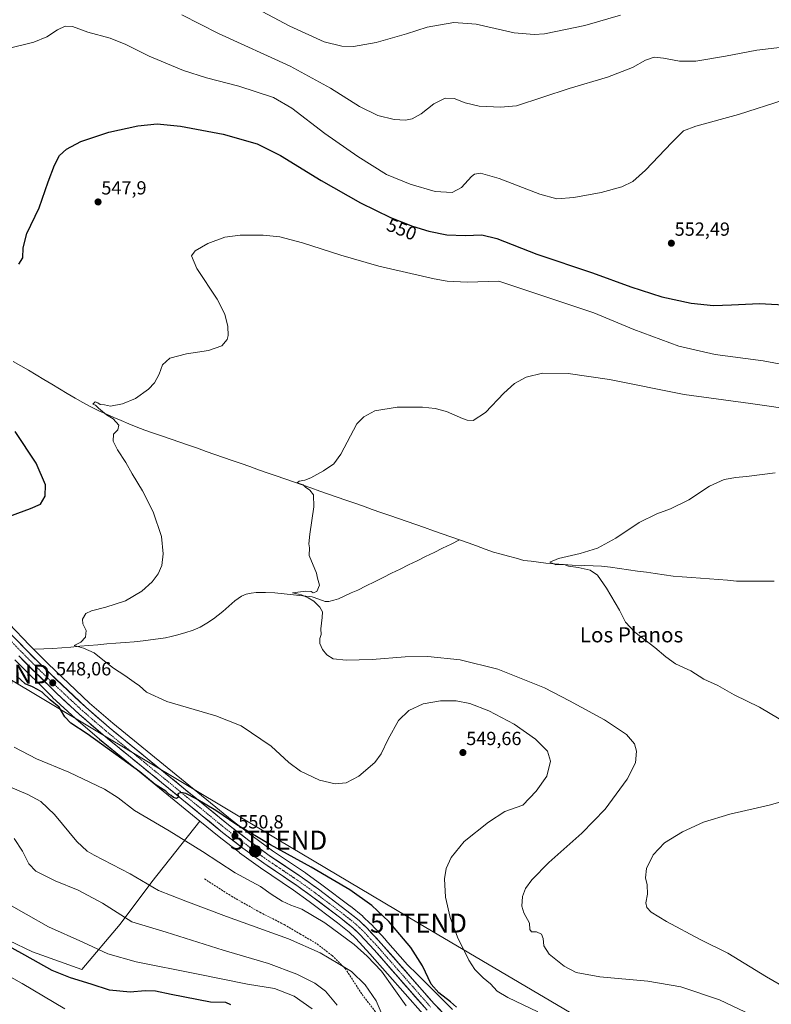
# Model space of a CAD drawing. Units: metres. Extents: x 556394 to 559832, y 4714782 to 4717123.
# Drawn here: x 558766 to 559163, y 4715668 to 4716187 of the extents above; entities that cross this region are included whole.
import ezdxf
from ezdxf.enums import TextEntityAlignment as Align

# ---------------------------------------------------------------- set-up
doc = ezdxf.new("R2010")
doc.units = ezdxf.units.M
doc.header["$MEASUREMENT"] = 0
doc.linetypes.add('TRAZO_Y_PUNTO', pattern=[1, 0.5, -0.25, 0, -0.25])
doc.linetypes.add('TRAZOSX2', pattern=[1.5, 1, -0.5])
doc.layers.get('0').update_dxf_attribs({"lineweight": 5})
for name, color, linetype, lineweight in [('Carretera de calzada única', 19, 'Continuous', 13), ('Carretera de calzada única Cxs', 19, 'Continuous', 13), ('Carretera de calzada única eje', 19, 'TRAZO_Y_PUNTO', 0), ('Carátula', 7, 'Continuous', 5), ('Corriente natural lineal', 142, 'Continuous', 13), ('Cultivos herbáceos CxS', 92, 'Continuous', 0), ('Curva de nivel maestra', 36, 'Continuous', 30), ('Curva de nivel normal', 36, 'Continuous', 0), ('Matorral CxS', 135, 'Continuous', 0), ('Núcleo urbano CxS', 19, 'Continuous', 0), ('Punto de cota en terreno', 7, 'Continuous', 0), ('Punto kilométrico de carretera', 7, 'Continuous', 0), ('Rótulo de curva de nivel directora', 19, 'Continuous', 0), ('Rótulo de punto de cota en terreno', 19, 'Continuous', 0), ('Senda', 19, 'TRAZOSX2', 0), ('Tendido', 6, 'Continuous', 0), ('Texto cartográfico', 19, 'Continuous', 0), ('Torre de tendido puntual', 7, 'Continuous', 0)]:
    doc.layers.add(name, color=color, linetype=linetype, lineweight=lineweight)
doc.styles.add('Arial', font='txt', dxfattribs={"height": 0.2})

# ---------------------------------------------------------------- blocks, each defined once
blk = doc.blocks.new('*U150')
at = {"layer": 'Cultivos herbáceos CxS', "color": 92, "linetype": 'Continuous', "lineweight": 0}
for points in [[(558994.7791, 4715665.0143, 550.7553), (558975.9771, 4715683.6209, 550.6218), (558970.9119, 4715688.6329, 551.0323), (558959.3557, 4715701.8083, 551.1834), (558959.2947, 4715701.8755, 551.1824), (558951.6247, 4715710.1057, 551.128), (558951.4883, 4715710.2427, 551.1269), (558947.4483, 4715714.0527, 551.0137), (558947.2985, 4715714.1848, 551.0209), (558940.7987, 4715719.4511, 550.9964), (558940.7119, 4715719.5191, 550.9994), (558925.6697, 4715730.8153, 550.959), (558917.1979, 4715736.9412, 550.768), (558917.1153, 4715736.9989, 550.7667), (558899.6889, 4715748.7296, 550.4845), (558888.9203, 4715756.5407, 550.2643), (558878.3975, 4715764.6983, 550.1119), (558835.4351, 4715799.736, 548.6634), (558815.4669, 4715815.9901, 547.7027), (558803.1395, 4715826.6189, 547.6242), (558781.1945, 4715847.3085, 547.3118), (558772.4011, 4715856.1718, 546.6972), (558771.4679, 4715857.1151, 546.6949), (558760.5917, 4715868.4297, 547.0301)], [(558763.6033, 4715849.3643, 548.7382), (558783.5233, 4715829.7144, 549.255), (558783.5929, 4715829.6479, 549.2642), (558795.7329, 4715818.4179, 549.0118), (558795.8125, 4715818.3469, 549.0066), (558808.3571, 4715807.5446, 549.5351), (558808.4055, 4715807.5041, 549.5326), (558828.4647, 4715791.1647, 550.5807), (558861.2849, 4715764.3943, 551.1086), (558836.0027, 4715732.3159, 559.6198), (558819.3525, 4715710.0183, 566.0057), (558799.1163, 4715686.1169, 573.8394), (558799.1163, 4715686.1169, 573.8394), (558772.9413, 4715695.4941, 573.904), (558760.5575, 4715701.4213, 574.2451)]]:
    blk.add_polyline3d(points, dxfattribs=at)
blk = doc.blocks.new('*U163')
at = {"layer": 'Matorral CxS', "color": 135, "linetype": 'Continuous', "lineweight": 0}
blk.add_polyline3d([(558760.5575, 4715701.4213, 574.2451), (558772.9413, 4715695.4941, 573.904), (558799.1163, 4715686.1169, 573.8394), (558819.3525, 4715710.0183, 566.0057), (558836.0027, 4715732.3159, 559.6198), (558861.2849, 4715764.3943, 551.1086), (558871.4839, 4715756.0753, 551.5389), (558871.5425, 4715756.0289, 551.5399), (558882.2525, 4715747.7289, 551.9777), (558882.3289, 4715747.6715, 551.9706), (558893.3189, 4715739.7015, 552.0268), (558893.4055, 4715739.6409, 552.0341), (558910.8425, 4715727.9099, 552.0907), (558919.1203, 4715721.9149, 552.8388), (558933.9635, 4715710.7851, 553.2383), (558940.0829, 4715705.8113, 553.3698), (558943.7219, 4715702.3835, 553.4842), (558951.1347, 4715694.4277, 554.0596), (558979.0351, 4715662.6315, 553.7328)], dxfattribs=at)
blk = doc.blocks.new('*U186')
at = {"layer": 'Curva de nivel normal', "color": 36, "linetype": 'Continuous', "lineweight": 0}
for points in [[(558970.32, 4715666.88, 555), (558957.18, 4715685.26, 555), (558949.69, 4715693.19, 555), (558942.73, 4715699.29, 555), (558927.33, 4715710.71, 555), (558915.15, 4715717.88, 555), (558909.29, 4715720.02, 555), (558904.71, 4715722.16, 555), (558899.05, 4715725.88, 555), (558893.44, 4715729.79, 555), (558879.94, 4715737.08, 555), (558862.7, 4715748.4, 555), (558845.22, 4715759.19, 555), (558826.88, 4715769.94, 555), (558818.22, 4715776.68, 555), (558810.92, 4715781.26, 555), (558792.1, 4715790.16, 555), (558775.18, 4715797.19, 555), (558763.3, 4715803.43, 555)], [(558758.69, 4716171.47, 555), (558773.64, 4716175.33, 555), (558780.54, 4716178.1, 555), (558786.24, 4716181.82, 555), (558790.25, 4716183.7, 555), (558794.06, 4716183.46, 555), (558802.26, 4716180.6, 555), (558814.08, 4716177.29, 555), (558822.18, 4716174.04, 555), (558834.58, 4716167.87, 555), (558852.78, 4716160.23, 555), (558864.85, 4716156.37, 555), (558881.85, 4716152.11, 555), (558900.17, 4716146, 555), (558909.82, 4716140.51, 555), (558927.33, 4716127.03, 555), (558944.65, 4716114.95, 555), (558959.88, 4716105.51, 555), (558972.35, 4716100.33, 555), (558985.49, 4716096.47, 555), (558994.49, 4716095.97, 555), (558999.49, 4716098.54, 555), (559004.8, 4716104.38, 555), (559006.36, 4716105.56, 555), (559009.46, 4716106.23, 555), (559019.33, 4716103.36, 555), (559040.86, 4716095.04, 555), (559049.84, 4716092.66, 555), (559058.76, 4716093.36, 555), (559073.24, 4716095.93, 555), (559084.12, 4716098.93, 555), (559089.83, 4716101.7, 555), (559096.56, 4716107.65, 555), (559110.57, 4716122.38, 555), (559116.6, 4716128.39, 555), (559123.18, 4716130.95, 555), (559145.68, 4716137.16, 555), (559169.74, 4716144.81, 555)]]:
    blk.add_polyline3d(points, dxfattribs=at)
blk = doc.blocks.new('*U203')
at = {"layer": 'Curva de nivel normal', "color": 36, "linetype": 'Continuous', "lineweight": 0}
for points in [[(558933.82, 4715667.29, 565), (558927.7, 4715674.71, 565), (558921.98, 4715678.94, 565), (558912.46, 4715683.68, 565), (558897.59, 4715689.22, 565), (558873.62, 4715696.35, 565), (558843.5, 4715705.84, 565), (558825.39, 4715711.28, 565), (558809.96, 4715721.06, 565), (558797.15, 4715727.94, 565), (558785.02, 4715732.86, 565), (558774.83, 4715737.98, 565), (558770.98, 4715741.84, 565), (558767.63, 4715748.6, 565), (558763.32, 4715755.22, 565)], [(558876.99, 4716200.82, 565), (558908.84, 4716183.61, 565), (558927.04, 4716175.49, 565), (558936.3, 4716173.12, 565), (558942.5, 4716173, 565), (558954.38, 4716175.07, 565), (558970.42, 4716179.64, 565), (558981.36, 4716183.19, 565), (558995.41, 4716185.57, 565), (559007.24, 4716184.75, 565), (559027.3, 4716180.25, 565), (559037.84, 4716179.23, 565), (559043.23, 4716179.66, 565), (559064.48, 4716183.95, 565), (559083.47, 4716189.48, 565)]]:
    blk.add_polyline3d(points, dxfattribs=at)
blk = doc.blocks.new('*U205')
at = {"layer": 'Curva de nivel normal', "color": 36, "linetype": 'Continuous', "lineweight": 0}
blk.add_polyline3d([(558790.11, 4715665.35, 580), (558767.57, 4715678.66, 580), (558749.34, 4715688.79, 580)], dxfattribs=at)
blk = doc.blocks.new('*U212')
at = {"layer": 'Curva de nivel normal', "color": 36, "linetype": 'Continuous', "lineweight": 0}
for points in [[(558956.98, 4715663.41, 560), (558954.5, 4715669.53, 560), (558948.57, 4715678.08, 560), (558941.42, 4715685.06, 560), (558934.42, 4715689.29, 560), (558924.81, 4715694.89, 560), (558908.21, 4715702.25, 560), (558875.38, 4715714.07, 560), (558853.87, 4715722.21, 560), (558839.5, 4715727.84, 560), (558824.59, 4715736.59, 560), (558805.59, 4715746.39, 560), (558801.85, 4715748.51, 560), (558796.42, 4715753.62, 560), (558784.54, 4715767.94, 560), (558777.36, 4715774.7, 560), (558770.59, 4715778.32, 560), (558761.36, 4715782.19, 560)], [(558851.76, 4716189.6, 560), (558871.19, 4716179.85, 560), (558908.98, 4716162.52, 560), (558930.26, 4716151.05, 560), (558945.63, 4716141.23, 560), (558955.38, 4716136.55, 560), (558963.9, 4716134.44, 560), (558969.81, 4716134.06, 560), (558973.43, 4716134.79, 560), (558978.14, 4716137.51, 560), (558984.9, 4716142.79, 560), (558990.83, 4716145.72, 560), (558995.54, 4716145.48, 560), (559001.41, 4716143.22, 560), (559008.87, 4716141.5, 560), (559019.99, 4716140.96, 560), (559028.58, 4716141.71, 560), (559056.28, 4716150.78, 560), (559076.57, 4716156.86, 560), (559089.76, 4716161.83, 560), (559096.65, 4716165.79, 560), (559101.14, 4716167.26, 560), (559106.14, 4716166.86, 560), (559114.5, 4716165.22, 560), (559123.14, 4716165.27, 560), (559138.86, 4716167.78, 560), (559155.4, 4716170.94, 560), (559174.85, 4716173.28, 560)]]:
    blk.add_polyline3d(points, dxfattribs=at)
blk = doc.blocks.new('*U216')
at = {"layer": 'Curva de nivel normal', "color": 36, "linetype": 'Continuous', "lineweight": 0}
blk.add_polyline3d([(559039.72, 4715663.79, 545), (559023.9, 4715671.29, 545), (559018.34, 4715674.72, 545), (559014.79, 4715678.51, 545), (559010.9, 4715681.62, 545), (559009.13, 4715683.52, 545), (559006.52, 4715686.05, 545), (559003.36, 4715690.98, 545), (558997.36, 4715703.21, 545), (558993.44, 4715713.49, 545), (558991.08, 4715724.26, 545), (558990.47, 4715733.84, 545), (558991.38, 4715739.39, 545), (558993.98, 4715745.24, 545), (559000.83, 4715753.53, 545), (559013.64, 4715763.86, 545), (559022.3, 4715769.41, 545), (559031.85, 4715772.85, 545), (559038.96, 4715780.22, 545), (559044.47, 4715788.05, 545), (559046.49, 4715796, 545), (559044.8, 4715801.23, 545), (559038.59, 4715807.55, 545), (559027.32, 4715815.42, 545), (559013.93, 4715822.54, 545), (559003.82, 4715826.44, 545), (558996.7, 4715827.79, 545), (558988.29, 4715827.82, 545), (558979.15, 4715826.16, 545), (558971.65, 4715822.75, 545), (558966.18, 4715817.5, 545), (558960.66, 4715807.52, 545), (558957.13, 4715799.79, 545), (558953.64, 4715795.26, 545), (558945.2, 4715788.02, 545), (558938.66, 4715784.58, 545), (558932.74, 4715783.98, 545), (558924.5, 4715786.03, 545), (558914.44, 4715790.64, 545), (558908.27, 4715795.35, 545), (558899.04, 4715803.9, 545), (558883.16, 4715814.54, 545), (558869.85, 4715819.84, 545), (558843.85, 4715827.5, 545), (558833.21, 4715832.44, 545), (558829.46, 4715835.78, 545), (558826.61, 4715837.62, 545), (558821.66, 4715841.23, 545), (558815.8, 4715845.03, 545), (558810.14, 4715849.35, 545), (558805.56, 4715853.21, 545), (558799.87, 4715855.62, 545), (558794.97, 4715856.96, 545), (558798.43, 4715858.7, 545), (558800.98, 4715861.4, 545), (558801.33, 4715864.91, 545), (558799.6, 4715868.45, 545), (558799.33, 4715870.86, 545), (558801.15, 4715873.8, 545), (558804.2, 4715875.37, 545), (558811.77, 4715877.15, 545), (558822.16, 4715880.6, 545), (558830.66, 4715885.6, 545), (558836.17, 4715890.63, 545), (558839.37, 4715894.83, 545), (558841.19, 4715899.16, 545), (558841.96, 4715905.27, 545), (558841.02, 4715914.5, 545), (558836.63, 4715927.59, 545), (558831, 4715938.63, 545), (558825.56, 4715947.56, 545), (558822.33, 4715953.44, 545), (558817.9, 4715960.21, 545), (558815.66, 4715964.83, 545), (558815.75, 4715968.48, 545), (558818, 4715970.83, 545), (558818.5, 4715973.25, 545), (558815.53, 4715976.49, 545), (558812.01, 4715978.63, 545), (558807.83, 4715982.12, 545), (558806.21, 4715983.83, 545), (558804.93, 4715984.33, 545), (558806.04, 4715985.44, 545), (558807.42, 4715985.04, 545), (558808.63, 4715984.14, 545), (558811.04, 4715983.9, 545), (558814.12, 4715983.3, 545), (558820.58, 4715984.51, 545), (558827.45, 4715987.33, 545), (558834.19, 4715992.17, 545), (558837.38, 4715995.52, 545), (558839.94, 4716000.04, 545), (558841.6, 4716005.04, 545), (558845.45, 4716008.61, 545), (558854.24, 4716010.93, 545), (558865.96, 4716012.66, 545), (558872.95, 4716015.09, 545), (558875.8, 4716018.33, 545), (558876.34, 4716020.58, 545), (558876.1, 4716025.22, 545), (558874.54, 4716031.69, 545), (558870.46, 4716039.69, 545), (558859.83, 4716055.8, 545), (558856.97, 4716062.47, 545), (558858.82, 4716065.18, 545), (558865.61, 4716068.99, 545), (558874.51, 4716072.31, 545), (558882.64, 4716073.46, 545), (558894.71, 4716073.45, 545), (558903.64, 4716072.5, 545), (558915.5, 4716069.32, 545), (558935.68, 4716062.81, 545), (558955.88, 4716057.11, 545), (558985, 4716050.37, 545), (558991.97, 4716049.17, 545), (559002.4, 4716048.73, 545), (559019.15, 4716049.18, 545), (559049.25, 4716039.07, 545), (559069.34, 4716032.48, 545), (559090.36, 4716023.61, 545), (559114.19, 4716014.97, 545), (559133.31, 4716010.56, 545), (559158.79, 4716007.14, 545), (559184.12, 4716002.41, 545)], dxfattribs=at)
blk = doc.blocks.new('*U219')
at = {"layer": 'Curva de nivel normal', "color": 36, "linetype": 'Continuous', "lineweight": 0}
blk.add_polyline3d([(559159.01, 4715659.1, 540), (559135.63, 4715670.04, 540), (559115.31, 4715676.88, 540), (559097.84, 4715679.88, 540), (559072.43, 4715682.26, 540), (559059.96, 4715684.54, 540), (559053.68, 4715687.81, 540), (559045.82, 4715694.11, 540), (559042.94, 4715698.51, 540), (559042.61, 4715702.45, 540), (559041.62, 4715704.77, 540), (559039.1, 4715705.97, 540), (559036.45, 4715706.04, 540), (559035.61, 4715707.2, 540), (559035.33, 4715710.59, 540), (559032.38, 4715716.05, 540), (559031.36, 4715719.53, 540), (559031.7, 4715724.53, 540), (559033.17, 4715728.86, 540), (559036.5, 4715733.48, 540), (559045.58, 4715742.45, 540), (559063.03, 4715757.94, 540), (559075.3, 4715770.64, 540), (559086.88, 4715786.52, 540), (559091.28, 4715795.02, 540), (559091.92, 4715801.21, 540), (559090.8, 4715805.18, 540), (559086.59, 4715809.97, 540), (559075, 4715817.71, 540), (559056.43, 4715827.8, 540), (559043.27, 4715834.62, 540), (559018.69, 4715844.52, 540), (558998.82, 4715849.38, 540), (558981.74, 4715851.22, 540), (558969.68, 4715851.1, 540), (558952.27, 4715849.61, 540), (558938.5, 4715849.18, 540), (558931.68, 4715849.92, 540), (558928.34, 4715852.01, 540), (558926.09, 4715854.9, 540), (558924.71, 4715858.03, 540), (558924.68, 4715860.72, 540), (558925.33, 4715862.84, 540), (558925.25, 4715865.84, 540), (558925.99, 4715871.83, 540), (558926.01, 4715874.83, 540), (558924.72, 4715877.16, 540), (558921.56, 4715880.35, 540), (558918.46, 4715882.07, 540), (558914.93, 4715883.7, 540), (558910.24, 4715884.82, 540), (558917.2, 4715885.6, 540), (558920.02, 4715885.5, 540), (558921.1, 4715884.75, 540), (558923.12, 4715885.42, 540), (558924.5, 4715888.82, 540), (558923.5, 4715892.5, 540), (558922.88, 4715895.16, 540), (558919, 4715904.5, 540), (558919.25, 4715908.43, 540), (558918.92, 4715910.58, 540), (558919.32, 4715915.76, 540), (558921.42, 4715930.16, 540), (558921.3, 4715936.54, 540), (558919.4, 4715938.98, 540), (558917.16, 4715940.48, 540), (558915.89, 4715941.78, 540), (558912.68, 4715942.88, 540), (558913.72, 4715943.67, 540), (558916.78, 4715944.15, 540), (558919.95, 4715945.43, 540), (558926.63, 4715949.1, 540), (558931.98, 4715952.89, 540), (558935.77, 4715957.99, 540), (558944.29, 4715973.93, 540), (558947.9, 4715977.69, 540), (558953.66, 4715980.81, 540), (558965.56, 4715982.66, 540), (558978.82, 4715982.76, 540), (558985.63, 4715981.95, 540), (558991.54, 4715980.36, 540), (558999.97, 4715976.76, 540), (559002.42, 4715975.78, 540), (559005.6, 4715975.7, 540), (559012.15, 4715979.93, 540), (559021.82, 4715990.11, 540), (559027.52, 4715995.23, 540), (559033.66, 4715998.56, 540), (559042.27, 4716000.57, 540), (559055.79, 4716000.52, 540), (559077.64, 4715997.23, 540), (559117.09, 4715989.38, 540), (559152.08, 4715984.61, 540), (559177.64, 4715980.97, 540)], dxfattribs=at)
blk = doc.blocks.new('*U238')
at = {"layer": 'Curva de nivel maestra', "color": 36, "linetype": 'Continuous', "lineweight": 30}
blk.add_polyline3d([(558877.76, 4715667.44, 575), (558875.05, 4715668.66, 575), (558866.95, 4715668.88, 575), (558846.19, 4715672.97, 575), (558837.88, 4715674.6, 575), (558832.53, 4715674.91, 575), (558824.49, 4715674.14, 575), (558813.65, 4715675.14, 575), (558804.04, 4715678.38, 575), (558792.97, 4715681.64, 575), (558783.3, 4715685.64, 575), (558768.97, 4715693.64, 575), (558757.13, 4715700.13, 575)], dxfattribs=at)
blk = doc.blocks.new('*U242')
at = {"layer": 'Curva de nivel maestra', "color": 36, "linetype": 'Continuous', "lineweight": 30}
for points in [[(558996.88, 4715666.26, 550), (558993.74, 4715669.12, 550), (558987.47, 4715673.74, 550), (558983.42, 4715678.44, 550), (558978.86, 4715688.08, 550), (558972.67, 4715697.78, 550), (558961.07, 4715711.44, 550), (558952.12, 4715719.81, 550), (558940.43, 4715728.18, 550), (558931.23, 4715733.5, 550), (558920.17, 4715740.15, 550), (558898.56, 4715751.83, 550), (558880.87, 4715762.44, 550), (558869.71, 4715769.9, 550), (558859.32, 4715776.07, 550), (558853.87, 4715778.85, 550), (558851.24, 4715779.42, 550), (558849.72, 4715778.84, 550), (558850.12, 4715776.93, 550), (558849.03, 4715776.36, 550), (558847.36, 4715776.9, 550), (558846.24, 4715777.9, 550), (558845, 4715778.66, 550), (558843.32, 4715780.12, 550), (558837.78, 4715783.73, 550), (558829.7, 4715790.38, 550), (558820.08, 4715797.18, 550), (558801.87, 4715810.38, 550), (558793.15, 4715816.02, 550), (558790.07, 4715819.41, 550), (558786.99, 4715824.47, 550), (558782.38, 4715828.35, 550), (558778.02, 4715832.32, 550), (558775.68, 4715833.74, 550), (558772.92, 4715835.23, 550), (558769.13, 4715836.7, 550), (558764.6, 4715840.93, 550)], [(558757.14, 4715923.76, 550), (558771.96, 4715929.25, 550), (558777.3, 4715931.58, 550), (558779.76, 4715935.79, 550), (558779.9, 4715941.83, 550), (558774.89, 4715953.26, 550), (558763.79, 4715969.87, 550)], [(558765.83, 4716058.13, 550), (558767.83, 4716061.47, 550), (558768.03, 4716066.8, 550), (558770.08, 4716074.32, 550), (558776.52, 4716087.89, 550), (558781.3, 4716101.65, 550), (558784.6, 4716110.28, 550), (558787.3, 4716115.42, 550), (558790.86, 4716118.89, 550), (558798.51, 4716122.81, 550), (558813.26, 4716127.76, 550), (558828.58, 4716131.06, 550), (558838.86, 4716132.12, 550), (558851.07, 4716131.01, 550), (558873.67, 4716126.74, 550), (558891.51, 4716121.6, 550), (558903.98, 4716115.38, 550), (558925.36, 4716102.23, 550), (558946.2, 4716090.46, 550), (558961.94, 4716082.72, 550), (558973.52, 4716078.16, 550), (558982.18, 4716075.48, 550), (558991.68, 4716073.64, 550), (559001.4, 4716073.23, 550), (559010.19, 4716073.67, 550), (559018.15, 4716071.74, 550), (559039.16, 4716063.34, 550), (559068.54, 4716053.49, 550), (559088.82, 4716046.19, 550), (559105.18, 4716040.91, 550), (559120.67, 4716037.54, 550), (559132.44, 4716036.37, 550), (559142.04, 4716036.61, 550), (559156.71, 4716037.39, 550), (559172.83, 4716036.6, 550)]]:
    blk.add_polyline3d(points, dxfattribs=at)
blk = doc.blocks.new('5PATER')
at = {"layer": 'Carátula', "linetype": 'Continuous', "lineweight": 5}
h = blk.add_hatch(color=250, dxfattribs=at)
edge = h.paths.add_edge_path()
edge.add_ellipse((0, 0.01), major_axis=(-1.33, -1.34), ratio=0.999422, start_angle=0, end_angle=360)
blk = doc.blocks.new('5TTEND')
blk.add_text('5TTEND', height=10).set_placement((0, 0), align=Align.MIDDLE_CENTER)
blk = doc.blocks.new('5HITCA')
at = {"layer": 'Carátula', "linetype": 'Continuous', "lineweight": 5}
h = blk.add_hatch(color=1, dxfattribs=at)
edge = h.paths.add_edge_path()
edge.add_arc((0, 0), 3.1, 0.0011, 360.0011)
at = {"layer": 'Carátula', "color": 250, "linetype": 'Continuous', "lineweight": 5}
blk.add_circle((0, 0, 0), 3.1, dxfattribs=at)

msp = doc.modelspace()

# ---------------------------------------------------------------- linework, layer by layer
at = {"layer": 'Carretera de calzada única', "color": 19, "linetype": 'Continuous', "lineweight": 13}
for points in [[(558758.41, 4715866.37), (558769.32, 4715855.02), (558770.27, 4715854.06), (558779.1, 4715845.16), (558801.13, 4715824.39), (558813.54, 4715813.69), (558833.54, 4715797.41), (558876.53, 4715762.35), (558887.12, 4715754.14), (558897.97, 4715746.27), (558915.44, 4715734.51), (558923.89, 4715728.4), (558938.91, 4715717.12), (558945.39, 4715711.87), (558949.43, 4715708.06), (558957.1, 4715699.83), (558985.01, 4715668.01), (558991.94, 4715660.84)], [(558981.29, 4715664.61), (558953.36, 4715696.44), (558945.85, 4715704.5), (558942.06, 4715708.07), (558935.81, 4715713.15), (558920.9, 4715724.33), (558912.56, 4715730.37), (558895.08, 4715742.13), (558884.09, 4715750.1), (558873.38, 4715758.4), (558830.36, 4715793.49), (558810.3, 4715809.83), (558797.77, 4715820.62), (558785.63, 4715831.85), (558765.71, 4715851.5)]]:
    msp.add_lwpolyline(points, dxfattribs=at)
at = {"layer": 'Carretera de calzada única Cxs', "color": 19, "linetype": 'Continuous', "lineweight": 13}
for points in [[(558763.87, 4715860.7, 547.52), (558766.59, 4715857.86, 547.65), (558769.32, 4715855.02, 547.58), (558770.27, 4715854.06, 547.66), (558773.21, 4715851.09, 547.51), (558776.16, 4715848.13, 547.7), (558779.1, 4715845.16, 547.6), (558782.25, 4715842.19, 547.65), (558785.39, 4715839.23, 547.65), (558788.54, 4715836.26, 547.64), (558791.69, 4715833.29, 547.65), (558794.84, 4715830.32, 547.7), (558797.98, 4715827.36, 547.75), (558801.13, 4715824.39, 547.87), (558804.23, 4715821.72, 547.91), (558807.34, 4715819.04, 548.01), (558810.44, 4715816.37, 548), (558813.54, 4715813.69, 548.04), (558816.87, 4715810.98, 548.1), (558820.21, 4715808.26, 548.25), (558823.54, 4715805.55, 548.41), (558826.87, 4715802.84, 548.61), (558830.21, 4715800.12, 548.75), (558833.54, 4715797.41, 548.87), (558837.12, 4715794.49, 549.03), (558840.71, 4715791.57, 549.09), (558844.29, 4715788.65, 549.26), (558847.87, 4715785.72, 549.37), (558851.45, 4715782.8, 549.48), (558855.04, 4715779.88, 549.64), (558858.62, 4715776.96, 549.75), (558862.2, 4715774.04, 549.94), (558865.78, 4715771.12, 550.06), (558869.37, 4715768.19, 550.17), (558872.95, 4715765.27, 550.26), (558876.53, 4715762.35, 550.28), (558880.06, 4715759.61, 550.39), (558883.59, 4715756.88, 550.43), (558887.12, 4715754.14, 550.62), (558890.74, 4715751.52, 550.59), (558894.35, 4715748.89, 550.6), (558897.97, 4715746.27, 550.64), (558901.46, 4715743.92, 550.72), (558904.96, 4715741.57, 550.79), (558908.45, 4715739.21, 550.93), (558911.95, 4715736.86, 550.92), (558915.44, 4715734.51, 551.06), (558918.26, 4715732.47, 551.09), (558921.07, 4715730.44, 551.19), (558923.89, 4715728.4, 551.22), (558927.65, 4715725.58, 551.27), (558931.4, 4715722.76, 551.36), (558935.16, 4715719.94, 551.44), (558938.91, 4715717.12, 551.4), (558942.15, 4715714.5, 551.57), (558945.39, 4715711.87, 551.39), (558947.41, 4715709.97, 551.53), (558949.43, 4715708.06, 551.47), (558951.99, 4715705.32, 551.69), (558954.54, 4715702.57, 551.6), (558957.1, 4715699.83, 551.77), (558960.2, 4715696.29, 551.73), (558963.3, 4715692.76, 551.85), (558966.4, 4715689.22, 552.06), (558969.5, 4715685.69, 551.78), (558972.61, 4715682.15, 551.73), (558975.71, 4715678.62, 551.76), (558978.81, 4715675.08, 551.46), (558981.91, 4715671.55, 551.37), (558985.01, 4715668.01, 551.51), (558988.48, 4715664.43, 551.86)], [(558981.29, 4715664.61, 552.42), (558978.19, 4715668.15, 552.33), (558975.08, 4715671.68, 552.5), (558971.98, 4715675.22, 552.37), (558968.88, 4715678.76, 552.5), (558965.77, 4715682.29, 552.6), (558962.67, 4715685.83, 552.67), (558959.57, 4715689.37, 552.97), (558956.46, 4715692.9, 552.45), (558953.36, 4715696.44, 552.64), (558950.86, 4715699.13, 552.28), (558948.35, 4715701.81, 552.46), (558945.85, 4715704.5, 552.08), (558943.96, 4715706.29, 552.21), (558942.06, 4715708.07, 551.94), (558938.94, 4715710.61, 552.09), (558935.81, 4715713.15, 551.93), (558932.08, 4715715.95, 551.88), (558928.36, 4715718.74, 551.71), (558924.63, 4715721.54, 551.82), (558920.9, 4715724.33, 551.55), (558918.12, 4715726.34, 551.6), (558915.34, 4715728.36, 551.45), (558912.56, 4715730.37, 551.33), (558909.06, 4715732.72, 551.41), (558905.57, 4715735.07, 551.31), (558902.07, 4715737.43, 551.31), (558898.58, 4715739.78, 551.05), (558895.08, 4715742.13, 551.16), (558891.42, 4715744.79, 550.98), (558887.75, 4715747.44, 551.14), (558884.09, 4715750.1, 551.07), (558880.52, 4715752.87, 550.94), (558876.95, 4715755.63, 550.74), (558873.38, 4715758.4, 550.6), (558869.8, 4715761.32, 550.63), (558866.21, 4715764.25, 550.39), (558862.63, 4715767.17, 550.32), (558859.04, 4715770.1, 550.16), (558855.46, 4715773.02, 550.13), (558851.87, 4715775.95, 549.96), (558848.29, 4715778.87, 549.81), (558844.7, 4715781.79, 549.85), (558841.12, 4715784.72, 549.62), (558837.53, 4715787.64, 549.53), (558833.95, 4715790.57, 549.61), (558830.36, 4715793.49, 549.36), (558827.02, 4715796.21, 549.23), (558823.67, 4715798.94, 548.96), (558820.33, 4715801.66, 548.95), (558816.99, 4715804.38, 548.59), (558813.64, 4715807.11, 548.65), (558810.3, 4715809.83, 548.45), (558807.17, 4715812.53, 548.43), (558804.04, 4715815.23, 548.33), (558800.9, 4715817.92, 548.36), (558797.77, 4715820.62, 548.24), (558794.74, 4715823.43, 548.27), (558791.7, 4715826.24, 548.24), (558788.67, 4715829.04, 548), (558785.63, 4715831.85, 548.12), (558782.31, 4715835.13, 547.95), (558778.99, 4715838.4, 547.97), (558775.67, 4715841.68, 548), (558772.35, 4715844.95, 547.84), (558769.03, 4715848.23, 547.84), (558765.71, 4715851.5, 547.95)]]:
    msp.add_polyline3d(points, dxfattribs=at)
at = {"layer": 'Carretera de calzada única eje', "color": 19, "linetype": 'TRAZO_Y_PUNTO', "lineweight": 0}
msp.add_lwpolyline([(558762.06, 4715858.93), (558767.51, 4715853.26), (558767.99, 4715852.78), (558772.4, 4715848.33), (558782.36, 4715838.5), (558793.38, 4715828.12), (558799.45, 4715822.5), (558805.72, 4715817.11), (558811.92, 4715811.76), (558821.95, 4715803.59), (558831.95, 4715795.45), (558853.45, 4715777.92), (558874.95, 4715760.37), (558880.25, 4715756.27), (558885.6, 4715752.12), (558891.03, 4715748.18), (558896.52, 4715744.2), (558914, 4715732.44), (558918.22, 4715729.38), (558922.39, 4715726.36), (558929.85, 4715720.77), (558937.36, 4715715.13), (558940.48, 4715712.59), (558943.72, 4715709.97), (558945.74, 4715708.06), (558947.64, 4715706.28), (558951.47, 4715702.16), (558955.23, 4715698.13), (558969.18, 4715682.22), (558983.15, 4715666.31)], dxfattribs=at)
at = {"layer": 'Corriente natural lineal', "color": 142, "linetype": 'Continuous', "lineweight": 13}
for points in [[(558762.84, 4716006.85, 547.35), (558766.82, 4716004.52, 547.08), (558770.8, 4716002.18, 546.82), (558774.91, 4715999.72, 546.87), (558779.01, 4715997.26, 546.5), (558783.12, 4715994.8, 546.47), (558787.22, 4715992.33, 546.07), (558791.33, 4715989.87, 546.17), (558795.43, 4715987.41, 545.59), (558799.63, 4715985.17, 545.63), (558803.84, 4715982.94, 545.28), (558808.04, 4715980.7, 545.05), (558811.97, 4715979.01, 544.76), (558815.9, 4715977.33, 544.17), (558819.84, 4715975.64, 544.35), (558823.77, 4715973.96, 543.81), (558827.7, 4715972.27, 543.53), (558832.32, 4715970.66, 543.47), (558836.93, 4715969.05, 542.44), (558841.55, 4715967.44, 542.45), (558846.16, 4715965.83, 542.7), (558850.78, 4715964.22, 542.13), (558855.39, 4715962.61, 542.15), (558860.01, 4715961.01, 542.09), (558864.62, 4715959.4, 541.69), (558869.24, 4715957.79, 541.43), (558873.85, 4715956.18, 541.46), (558878.47, 4715954.57, 541.16), (558883.08, 4715952.96, 540.81), (558887.7, 4715951.35, 540.87), (558892.32, 4715949.74, 540.7), (558896.93, 4715948.13, 540.25), (558901.55, 4715946.52, 540.38), (558906.16, 4715944.91, 540.15), (558910.78, 4715943.3, 539.98), (558915.39, 4715941.7, 540.02), (558920.01, 4715940.09, 539.85), (558924.62, 4715938.48, 539.38), (558929.24, 4715936.87, 539.28), (558933.85, 4715935.26, 539.18), (558938.47, 4715933.65, 538.86), (558943.09, 4715932.04, 538.83), (558947.7, 4715930.43, 538.75), (558952.32, 4715928.82, 538.35), (558956.93, 4715927.21, 538.28), (558961.55, 4715925.6, 538.41), (558966.16, 4715923.99, 537.8), (558970.78, 4715922.39, 537.92), (558975.39, 4715920.78, 537.99), (558980.01, 4715919.17, 537.45), (558984.62, 4715917.56, 537.28), (558989.24, 4715915.95, 537.46), (558993.85, 4715914.34, 537.12), (558998.47, 4715912.73, 536.8)], [(558774.13, 4715854.99, 546.74), (558778.93, 4715855.2, 546.11), (558783.72, 4715855.4, 545.97), (558788.48, 4715855.8, 545.72), (558793.25, 4715856.2, 545.34), (558798.01, 4715856.6, 545.01), (558802.78, 4715857, 544.73), (558807.54, 4715857.41, 544.47), (558812.3, 4715857.81, 544.18), (558817.07, 4715858.21, 543.88), (558821.83, 4715858.61, 543.65), (558826.6, 4715859.01, 543.74), (558831.36, 4715859.41, 543.59), (558835.31, 4715859.97, 543.48), (558839.27, 4715860.53, 543.35), (558843.22, 4715861.09, 543.18), (558846.15, 4715861.75, 542.99), (558849.08, 4715862.4, 542.74), (558853.43, 4715863.71, 542.45), (558857.78, 4715865.02, 542.48), (558861.58, 4715866.69, 542.3), (558865.09, 4715868.86, 541.98), (558868.59, 4715871.02, 541.9), (558871.05, 4715872.99, 541.49), (558873.5, 4715874.95, 541.57), (558876.64, 4715877.78, 541.26), (558879.78, 4715880.6, 541.28), (558883.4, 4715883.04, 540.91), (558885.87, 4715884.14, 540.96), (558888.44, 4715884.59, 541.07), (558891.01, 4715885.04, 541.15), (558895.96, 4715884.95, 540.9), (558900.9, 4715884.86, 540.44), (558905.83, 4715884.31, 540.1), (558910.77, 4715883.75, 539.91), (558915.7, 4715883.2, 539.78), (558920.63, 4715882.64, 539.55), (558924.07, 4715881.45, 539.69), (558927.51, 4715880.26, 539.66), (558929.44, 4715880.23, 539.54), (558932.02, 4715880.97, 539.37), (558934.59, 4715881.7, 539.13), (558937.94, 4715883.21, 538.85), (558941.3, 4715884.73, 538.96), (558944.65, 4715886.24, 538.75), (558949.14, 4715888.45, 538.5), (558953.62, 4715890.66, 538.46), (558958.11, 4715892.86, 538.16), (558962.59, 4715895.07, 538.15), (558967.08, 4715897.28, 537.92), (558971.56, 4715899.49, 537.92), (558976.05, 4715901.69, 537.77), (558980.53, 4715903.9, 537.43), (558985.02, 4715906.11, 537.5), (558989.5, 4715908.32, 536.98), (558993.99, 4715910.52, 537.02), (558998.47, 4715912.73, 536.8)], [(558998.47, 4715912.73, 536.8), (559002.94, 4715911.12, 536.89), (559007.4, 4715909.5, 536.58), (559011.87, 4715907.89, 536.46), (559016.33, 4715906.27, 536.45), (559020.34, 4715905.18, 536.39), (559024.34, 4715904.09, 536.27), (559028.35, 4715903, 536.09), (559032.35, 4715901.91, 535.88), (559036.23, 4715901.44, 535.75), (559040.1, 4715900.97, 535.61), (559043.97, 4715900.5, 535.36), (559048.64, 4715900.15, 535.1), (559053.3, 4715899.79, 534.98), (559057.96, 4715899.44, 534.81), (559062.63, 4715899.09, 534.77), (559064.65, 4715899.21, 534.76), (559069.01, 4715899.07, 534.58), (559073.37, 4715898.93, 534.28), (559078.1, 4715898.27, 534.06), (559082.84, 4715897.61, 534.09), (559087.57, 4715896.95, 534.05), (559092.31, 4715896.29, 534.01), (559097.04, 4715895.62, 534.04), (559101.77, 4715894.96, 533.84), (559106.51, 4715894.3, 533.51), (559111.24, 4715893.64, 533.37), (559116.02, 4715893.26, 533.4), (559120.8, 4715892.89, 533.27), (559125.58, 4715892.51, 533.19), (559130.36, 4715892.13, 533.12), (559135.14, 4715891.75, 532.97), (559139.92, 4715891.38, 532.8), (559144.7, 4715891, 532.6), (559149.63, 4715891, 532.41), (559154.57, 4715891, 532.27), (559159.5, 4715891, 532.21), (559164.43, 4715891, 531.92)]]:
    msp.add_polyline3d(points, dxfattribs=at)
at = {"layer": 'Cultivos herbáceos CxS', "color": 92, "linetype": 'Continuous', "lineweight": 0}
for points in [[(558760.59, 4715868.43, 547.03), (558771.47, 4715857.12, 546.69), (558772.4, 4715856.17, 546.7), (558781.19, 4715847.31, 547.31), (558803.14, 4715826.62, 547.62), (558815.47, 4715815.99, 547.7), (558835.44, 4715799.74, 548.66), (558878.4, 4715764.7, 550.11), (558888.92, 4715756.54, 550.26), (558899.69, 4715748.73, 550.48), (558917.12, 4715737, 550.77), (558917.2, 4715736.94, 550.77), (558925.67, 4715730.82, 550.96), (558940.71, 4715719.52, 551), (558940.8, 4715719.45, 551), (558947.3, 4715714.18, 551.02), (558947.45, 4715714.05, 551.01), (558951.49, 4715710.24, 551.13), (558951.62, 4715710.11, 551.13), (558959.29, 4715701.88, 551.18), (558959.36, 4715701.81, 551.18), (558970.91, 4715688.63, 551.03), (558975.98, 4715683.62, 550.62), (558994.78, 4715665.01, 550.76)], [(558763.6, 4715849.36, 548.74), (558783.52, 4715829.71, 549.25), (558783.59, 4715829.65, 549.26), (558795.73, 4715818.42, 549.01), (558795.81, 4715818.35, 549.01), (558808.36, 4715807.54, 549.54), (558808.41, 4715807.5, 549.53), (558828.46, 4715791.16, 550.58), (558861.28, 4715764.39, 551.11)], [(558760.56, 4715701.42, 574.25), (558772.94, 4715695.49, 573.9), (558799.12, 4715686.12, 573.84), (558819.35, 4715710.02, 566.01), (558836, 4715732.32, 559.62), (558861.28, 4715764.39, 551.11)]]:
    msp.add_polyline3d(points, dxfattribs=at)
at = {"layer": 'Curva de nivel normal', "color": 36, "linetype": 'Continuous', "lineweight": 0}
for points in [[(559164.97, 4715948.14, 535), (559149.93, 4715946.16, 535), (559144.08, 4715945.57, 535), (559141.28, 4715945.02, 535), (559138.13, 4715944.51, 535), (559130.46, 4715940.97, 535), (559119.46, 4715933.92, 535), (559109.8, 4715929.03, 535), (559102.6, 4715926.44, 535), (559093.18, 4715921.82, 535), (559080.9, 4715913.68, 535), (559071.3, 4715908.33, 535), (559062.12, 4715905.44, 535), (559050.65, 4715902.87, 535), (559046.07, 4715900.87, 535), (559049.25, 4715899.58, 535), (559053.6, 4715899.64, 535), (559055.92, 4715898.84, 535), (559060.98, 4715898.14, 535), (559067.4, 4715896.72, 535), (559071.2, 4715894.05, 535), (559075.94, 4715887.3, 535), (559082.86, 4715875.56, 535), (559085.98, 4715869.34, 535), (559091.03, 4715864.06, 535), (559101.58, 4715855.95, 535), (559107.24, 4715850.95, 535), (559112.49, 4715847.39, 535), (559120.55, 4715843.68, 535), (559127.38, 4715839.28, 535), (559134.76, 4715835.84, 535), (559143.45, 4715831, 535), (559156.85, 4715824.47, 535), (559176.6, 4715812.77, 535)], [(559177.52, 4715777.21, 535), (559161.79, 4715772.81, 535), (559141.13, 4715767.96, 535), (559127.26, 4715763.79, 535), (559116.11, 4715758.72, 535), (559106.66, 4715752.86, 535), (559100.62, 4715746.53, 535), (559097.13, 4715739.41, 535), (559096.62, 4715734.45, 535), (559097.39, 4715730.78, 535), (559097.64, 4715725.81, 535), (559096.83, 4715721.33, 535), (559097.34, 4715718.84, 535), (559099.66, 4715716.38, 535), (559107.61, 4715711.34, 535), (559125.45, 4715702, 535), (559140.04, 4715694.68, 535), (559160.4, 4715682.26, 535), (559198.1, 4715660.4, 535)], [(558920.64, 4715665.35, 570), (558911.04, 4715672.07, 570), (558900.69, 4715676.12, 570), (558886.48, 4715678.29, 570), (558859.49, 4715683.86, 570), (558827.76, 4715690.07, 570), (558812.83, 4715694.34, 570), (558799.56, 4715700.6, 570), (558781.43, 4715708.65, 570), (558769.68, 4715715.35, 570), (558760.69, 4715720.34, 570)]]:
    msp.add_polyline3d(points, dxfattribs=at)
at = {"layer": 'Matorral CxS', "color": 135, "linetype": 'Continuous', "lineweight": 0}
for points in [[(558760.56, 4715701.42, 574.25), (558772.94, 4715695.49, 573.9), (558799.12, 4715686.12, 573.84), (558819.35, 4715710.02, 566.01), (558836, 4715732.32, 559.62), (558861.28, 4715764.39, 551.11)], [(558861.28, 4715764.39, 551.11), (558871.48, 4715756.08, 551.54), (558871.54, 4715756.03, 551.54), (558882.25, 4715747.73, 551.98), (558882.33, 4715747.67, 551.97), (558893.32, 4715739.7, 552.03), (558893.41, 4715739.64, 552.03), (558910.84, 4715727.91, 552.09), (558919.12, 4715721.91, 552.84), (558933.96, 4715710.79, 553.24), (558940.08, 4715705.81, 553.37), (558943.72, 4715702.38, 553.48), (558951.13, 4715694.43, 554.06), (558979.04, 4715662.63, 553.73), (558979.13, 4715662.53, 553.73), (558986.27, 4715655.13, 553.19), (558986.42, 4715654.98, 553.17), (559010.31, 4715633.51, 554.48), (559021.91, 4715622.9, 555.01)]]:
    msp.add_polyline3d(points, dxfattribs=at)
at = {"layer": 'Núcleo urbano CxS', "color": 19, "linetype": 'Continuous', "lineweight": 0}
for points in [[(558760.59, 4715868.43, 547.03), (558771.47, 4715857.12, 546.69), (558772.4, 4715856.17, 546.7), (558781.19, 4715847.31, 547.31), (558803.14, 4715826.62, 547.62), (558815.47, 4715815.99, 547.7), (558835.44, 4715799.74, 548.66), (558878.4, 4715764.7, 550.11), (558888.92, 4715756.54, 550.26), (558899.69, 4715748.73, 550.48), (558917.12, 4715737, 550.77), (558917.2, 4715736.94, 550.77), (558925.67, 4715730.82, 550.96), (558940.71, 4715719.52, 551), (558940.8, 4715719.45, 551), (558947.3, 4715714.18, 551.02), (558947.45, 4715714.05, 551.01), (558951.49, 4715710.24, 551.13), (558951.62, 4715710.11, 551.13), (558959.29, 4715701.88, 551.18), (558959.36, 4715701.81, 551.18), (558970.91, 4715688.63, 551.03), (558975.98, 4715683.62, 550.62), (558994.78, 4715665.01, 550.76)], [(558760.59, 4715868.43, 547.03), (558771.47, 4715857.12, 546.69), (558772.4, 4715856.17, 546.7), (558781.19, 4715847.31, 547.31), (558803.14, 4715826.62, 547.62), (558815.47, 4715815.99, 547.7), (558835.44, 4715799.74, 548.66), (558878.4, 4715764.7, 550.11), (558888.92, 4715756.54, 550.26), (558899.69, 4715748.73, 550.48), (558917.12, 4715737, 550.77), (558917.2, 4715736.94, 550.77), (558925.67, 4715730.82, 550.96), (558940.71, 4715719.52, 551), (558940.8, 4715719.45, 551), (558947.3, 4715714.18, 551.02), (558947.45, 4715714.05, 551.01), (558951.49, 4715710.24, 551.13), (558951.62, 4715710.11, 551.13), (558959.29, 4715701.88, 551.18), (558959.36, 4715701.81, 551.18), (558970.91, 4715688.63, 551.03), (558975.98, 4715683.62, 550.62), (558994.78, 4715665.01, 550.76)], [(558979.04, 4715662.63, 553.73), (558951.13, 4715694.43, 554.06), (558943.72, 4715702.38, 553.48), (558940.08, 4715705.81, 553.37), (558933.96, 4715710.79, 553.24), (558919.12, 4715721.91, 552.84), (558910.84, 4715727.91, 552.09), (558893.41, 4715739.64, 552.03), (558893.32, 4715739.7, 552.03), (558882.33, 4715747.67, 551.97), (558882.25, 4715747.73, 551.98), (558871.54, 4715756.03, 551.54), (558871.48, 4715756.08, 551.54), (558861.28, 4715764.39, 551.11), (558828.46, 4715791.16, 550.58), (558808.41, 4715807.5, 549.53), (558808.36, 4715807.54, 549.54), (558795.81, 4715818.35, 549.01), (558795.73, 4715818.42, 549.01), (558783.59, 4715829.65, 549.26), (558783.52, 4715829.71, 549.25), (558763.6, 4715849.36, 548.74)], [(558763.6, 4715849.36, 548.74), (558783.52, 4715829.71, 549.25), (558783.59, 4715829.65, 549.26), (558795.73, 4715818.42, 549.01), (558795.81, 4715818.35, 549.01), (558808.36, 4715807.54, 549.54), (558808.41, 4715807.5, 549.53), (558828.46, 4715791.16, 550.58), (558861.28, 4715764.39, 551.11)], [(558861.28, 4715764.39, 551.11), (558871.48, 4715756.08, 551.54), (558871.54, 4715756.03, 551.54), (558882.25, 4715747.73, 551.98), (558882.33, 4715747.67, 551.97), (558893.32, 4715739.7, 552.03), (558893.41, 4715739.64, 552.03), (558910.84, 4715727.91, 552.09), (558919.12, 4715721.91, 552.84), (558933.96, 4715710.79, 553.24), (558940.08, 4715705.81, 553.37), (558943.72, 4715702.38, 553.48), (558951.13, 4715694.43, 554.06), (558979.04, 4715662.63, 553.73), (558979.13, 4715662.53, 553.73), (558986.27, 4715655.13, 553.19), (558986.42, 4715654.98, 553.17), (559010.31, 4715633.51, 554.48), (559021.91, 4715622.9, 555.01)]]:
    msp.add_polyline3d(points, dxfattribs=at)
at = {"layer": 'Senda', "color": 19, "linetype": 'TRAZOSX2', "lineweight": 0}
msp.add_lwpolyline([(558863.79, 4715733.88), (558877.98, 4715724.78), (558893, 4715716.31), (558905.92, 4715709.75), (558914.17, 4715704.88), (558923.27, 4715699.59), (558931.1, 4715693.45), (558938.09, 4715686.68), (558946.98, 4715672.92), (558959.26, 4715657.05), (558970.47, 4715646.46)], dxfattribs=at)
at = {"layer": 'Tendido', "color": 6, "linetype": 'Continuous', "lineweight": 0}
msp.add_polyline3d([(556937.15, 4716531.02, 545), (557076.36, 4716473.31, 527.81), (557258.26, 4716397.49, 540.14), (557324.46, 4716369.5, 530.3), (557585.94, 4716307.46, 559.92), (557799.49, 4716296.39, 567.57), (557922.04, 4716289.82, 563.96), (558014.01, 4716284.71, 562.37), (558123.82, 4716218.71, 576.06), (558220.89, 4716161.2, 575), (558326.33, 4716098.73, 569.99), (558459.65, 4716018.36, 564.92), (558594.5, 4715938.92, 562.34), (558756.7, 4715841.94, 550.38), (558902.96, 4715754.33, 549.34), (558976.75, 4715710.58, 547.94), (559149.83, 4715608.54, 557.73), (559256.64, 4715543.78, 539.92), (559375.25, 4715473.42, 535.16), (559486.1, 4715438.1, 534.33)], dxfattribs=at)

# ---------------------------------------------------------------- block references
at = {"layer": 'Cultivos herbáceos CxS', "color": 92, "linetype": 'Continuous', "lineweight": 0}
msp.add_blockref('*U150', (0, 0), dxfattribs=at)
at = {"layer": 'Curva de nivel maestra', "color": 36, "linetype": 'Continuous', "lineweight": 30}
for name in ['*U242', '*U238']:
    msp.add_blockref(name, (0, 0), dxfattribs=at)
at = {"layer": 'Curva de nivel normal', "color": 36, "linetype": 'Continuous', "lineweight": 0}
for name in ['*U203', '*U212', '*U186', '*U216', '*U219', '*U205']:
    msp.add_blockref(name, (0, 0), dxfattribs=at)
at = {"layer": 'Matorral CxS', "color": 135, "linetype": 'Continuous', "lineweight": 0}
msp.add_blockref('*U163', (0, 0), dxfattribs=at)
at = {"layer": 'Punto de cota en terreno', "linetype": 'Continuous', "lineweight": 0}
for p in [(558807.59, 4716090.95, 547.9), (559110.24, 4716069.19, 552.49), (558783.65, 4715837.29, 548.06), (559000.2, 4715800.52, 549.66), (558879.88, 4715756.56, 550.8)]:
    msp.add_blockref('5PATER', p, dxfattribs=at)
at = {"layer": 'Punto kilométrico de carretera', "linetype": 'Continuous', "lineweight": 0}
msp.add_blockref('5HITCA', (558890.56, 4715748.52, 550.99), dxfattribs=at)
at = {"layer": 'Torre de tendido puntual', "linetype": 'Continuous', "lineweight": 0}
for p in [(558756.7, 4715841.94, 550.38), (558902.96, 4715754.33, 549.34), (558976.75, 4715710.58, 547.94)]:
    msp.add_blockref('5TTEND', p, dxfattribs=at)

# ---------------------------------------------------------------- texts
at = {"layer": 'Rótulo de curva de nivel directora', "color": 19, "linetype": 'Continuous', "lineweight": 0, "style": 'Arial'}
msp.add_text('550', height=7, rotation=-21.4937, dxfattribs=at).set_placement((558967.94, 4716076.56), align=Align.MIDDLE_CENTER)
at = {"layer": 'Rótulo de punto de cota en terreno', "color": 19, "linetype": 'Continuous', "lineweight": 0, "style": 'Arial'}
for s, p in [('547,9', (558809.35, 4716092.71)), ('552,49', (559112, 4716070.95)), ('548,06', (558785.41, 4715839.05)), ('549,66', (559001.96, 4715802.28)), ('550,8', (558881.64, 4715758.32))]:
    msp.add_text(s, height=7, dxfattribs=at).set_placement(p, align=Align.BOTTOM_LEFT)
at = {"layer": 'Texto cartográfico', "color": 19, "linetype": 'Continuous', "lineweight": 0, "style": 'Arial'}
msp.add_text('Los Planos', height=8, dxfattribs=at).set_placement((559089.21, 4715862.65), align=Align.MIDDLE_CENTER)

doc.saveas('drawing.dxf')
